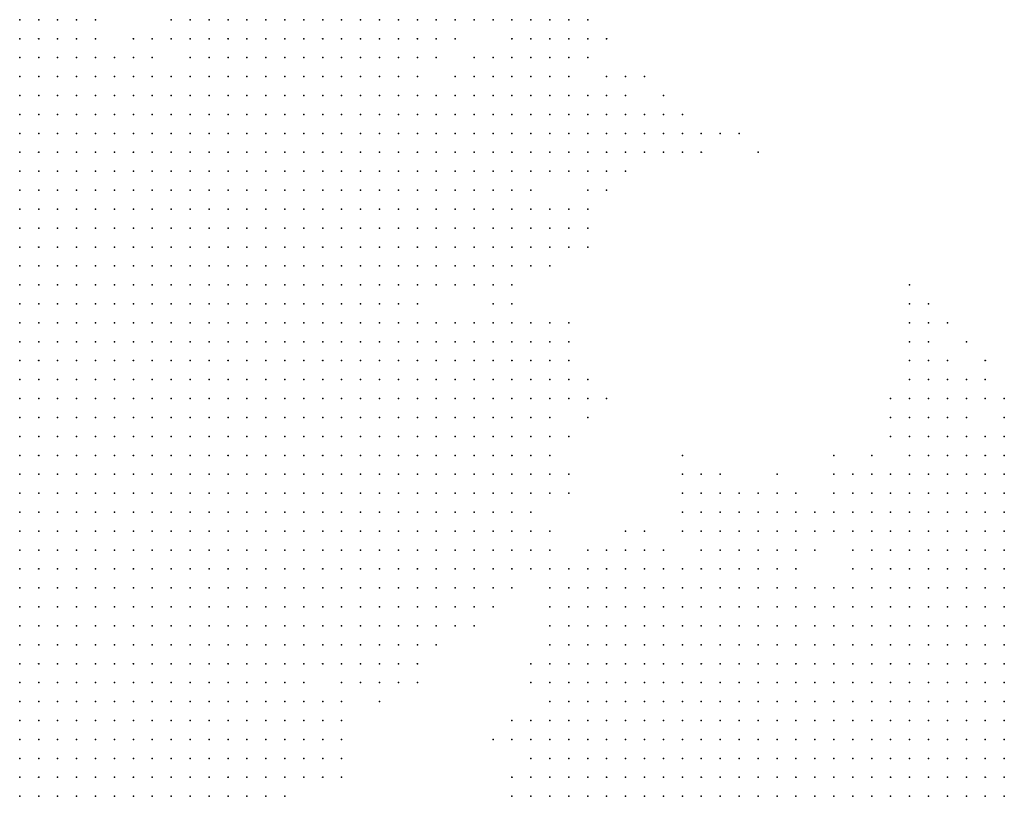
# Model space of a CAD drawing. Units: inches. Extents: x -1.72 to 1.73, y -0.69 to 0.69.
# Drawn here: x -0.22 to -0.11, y -0.28 to -0.2 of the extents above; entities that cross this region are included whole.
import ezdxf

# ---------------------------------------------------------------- set-up
doc = ezdxf.new("R2010")
doc.units = ezdxf.units.IN
doc.header["$MEASUREMENT"] = 0
doc.header["$PDMODE"] = 32
doc.header["$PDSIZE"] = 1e-05
for name, color, linetype in [('layer10', 10, 'Continuous'), ('layer11', 11, 'Continuous'), ('layer12', 12, 'Continuous'), ('layer13', 13, 'Continuous'), ('layer14', 14, 'Continuous'), ('layer15', 15, 'Continuous'), ('layer16', 16, 'Continuous'), ('layer17', 17, 'Continuous'), ('layer18', 18, 'Continuous'), ('layer19', 19, 'Continuous'), ('layer20', 20, 'Continuous'), ('layer21', 21, 'Continuous'), ('layer22', 22, 'Continuous'), ('layer23', 23, 'Continuous'), ('layer24', 24, 'Continuous'), ('layer25', 25, 'Continuous'), ('layer26', 26, 'Continuous'), ('layer27', 27, 'Continuous'), ('layer28', 28, 'Continuous'), ('layer29', 29, 'Continuous'), ('layer30', 30, 'Continuous'), ('layer31', 31, 'Continuous'), ('layer32', 32, 'Continuous'), ('layer33', 33, 'Continuous'), ('layer34', 34, 'Continuous'), ('layer35', 35, 'Continuous'), ('layer36', 36, 'Continuous'), ('layer38', 38, 'Continuous'), ('layer39', 39, 'Continuous'), ('layer40', 40, 'Continuous'), ('layer41', 41, 'Continuous'), ('layer43', 43, 'Continuous'), ('layer45', 45, 'Continuous'), ('layer46', 46, 'Continuous'), ('layer48', 48, 'Continuous'), ('layer49', 49, 'Continuous'), ('layer50', 50, 'Continuous'), ('layer51', 51, 'Continuous'), ('layer53', 53, 'Continuous'), ('layer65', 65, 'Continuous'), ('layer8', 8, 'Continuous'), ('layer9', 9, 'Continuous')]:
    doc.layers.add(name, color=color, linetype=linetype)

msp = doc.modelspace()

# ---------------------------------------------------------------- linework, layer by layer
at = {"layer": 'layer10', "color": 10}
for p in [(-0.2188, -0.2085), (-0.2188, -0.2105), (-0.2168, -0.2105), (-0.2188, -0.2125), (-0.2168, -0.2125), (-0.2148, -0.2125), (-0.2188, -0.2145), (-0.2168, -0.2145), (-0.2148, -0.2145), (-0.2128, -0.2145), (-0.2188, -0.2165), (-0.2168, -0.2165), (-0.2148, -0.2165), (-0.2128, -0.2165), (-0.2108, -0.2165), (-0.2168, -0.2185), (-0.2148, -0.2185), (-0.2128, -0.2185), (-0.2108, -0.2185), (-0.2088, -0.2185), (-0.2148, -0.2205), (-0.2128, -0.2205), (-0.2108, -0.2205), (-0.2088, -0.2205), (-0.2068, -0.2205), (-0.2128, -0.2225), (-0.2108, -0.2225), (-0.2088, -0.2225), (-0.2068, -0.2225), (-0.2048, -0.2225), (-0.2128, -0.2245), (-0.2108, -0.2245), (-0.2088, -0.2245), (-0.2068, -0.2245), (-0.2048, -0.2245), (-0.2108, -0.2265), (-0.2088, -0.2265), (-0.2068, -0.2265), (-0.2048, -0.2265), (-0.2028, -0.2265), (-0.2108, -0.2285), (-0.2088, -0.2285), (-0.2068, -0.2285), (-0.2048, -0.2285), (-0.2028, -0.2285), (-0.2088, -0.2305), (-0.2068, -0.2305), (-0.2048, -0.2305), (-0.2028, -0.2305), (-0.2008, -0.2305), (-0.2088, -0.2325), (-0.2068, -0.2325), (-0.2048, -0.2325), (-0.2028, -0.2325), (-0.2008, -0.2325), (-0.1988, -0.2325), (-0.2068, -0.2345), (-0.2048, -0.2345), (-0.2028, -0.2345), (-0.2008, -0.2345), (-0.1988, -0.2345), (-0.2068, -0.2365), (-0.2048, -0.2365), (-0.2028, -0.2365), (-0.2008, -0.2365), (-0.1988, -0.2365), (-0.2068, -0.2385), (-0.2048, -0.2385), (-0.2028, -0.2385), (-0.2008, -0.2385), (-0.1988, -0.2385), (-0.1968, -0.2385), (-0.2068, -0.2405), (-0.2048, -0.2405), (-0.2028, -0.2405), (-0.2008, -0.2405), (-0.1988, -0.2405), (-0.1968, -0.2405), (-0.2068, -0.2425), (-0.2048, -0.2425), (-0.2028, -0.2425), (-0.2008, -0.2425), (-0.1988, -0.2425), (-0.1968, -0.2425), (-0.1948, -0.2425), (-0.2068, -0.2445), (-0.2048, -0.2445), (-0.2028, -0.2445), (-0.2008, -0.2445), (-0.1988, -0.2445), (-0.1968, -0.2445), (-0.1948, -0.2445), (-0.2048, -0.2465), (-0.2028, -0.2465), (-0.2008, -0.2465), (-0.1988, -0.2465), (-0.1968, -0.2465), (-0.1948, -0.2465), (-0.2048, -0.2485), (-0.2028, -0.2485), (-0.2008, -0.2485), (-0.1988, -0.2485), (-0.1968, -0.2485), (-0.1948, -0.2485), (-0.1928, -0.2485), (-0.2048, -0.2505), (-0.2028, -0.2505), (-0.2008, -0.2505), (-0.1988, -0.2505), (-0.1968, -0.2505), (-0.1948, -0.2505), (-0.1928, -0.2505), (-0.2048, -0.2525), (-0.2028, -0.2525), (-0.2008, -0.2525), (-0.1988, -0.2525), (-0.1968, -0.2525), (-0.1948, -0.2525), (-0.1928, -0.2525), (-0.2048, -0.2545), (-0.2028, -0.2545), (-0.2008, -0.2545), (-0.1988, -0.2545), (-0.1968, -0.2545), (-0.1948, -0.2545), (-0.1928, -0.2545), (-0.2048, -0.2565), (-0.2028, -0.2565), (-0.2008, -0.2565), (-0.1988, -0.2565), (-0.1968, -0.2565), (-0.1948, -0.2565), (-0.1928, -0.2565), (-0.2048, -0.2585), (-0.2028, -0.2585), (-0.2008, -0.2585), (-0.1988, -0.2585), (-0.1968, -0.2585), (-0.1948, -0.2585), (-0.1928, -0.2585), (-0.2048, -0.2605), (-0.2028, -0.2605), (-0.2008, -0.2605), (-0.1988, -0.2605), (-0.1968, -0.2605), (-0.1948, -0.2605), (-0.1928, -0.2605), (-0.2048, -0.2625), (-0.2028, -0.2625), (-0.2008, -0.2625), (-0.1988, -0.2625), (-0.1968, -0.2625), (-0.1948, -0.2625), (-0.1928, -0.2625), (-0.2048, -0.2645), (-0.2028, -0.2645), (-0.2008, -0.2645), (-0.1988, -0.2645), (-0.1968, -0.2645), (-0.1948, -0.2645), (-0.1928, -0.2645), (-0.2048, -0.2665), (-0.2028, -0.2665), (-0.2008, -0.2665), (-0.1988, -0.2665), (-0.1968, -0.2665), (-0.1948, -0.2665), (-0.2048, -0.2685), (-0.2028, -0.2685), (-0.2008, -0.2685), (-0.1988, -0.2685), (-0.1968, -0.2685), (-0.1948, -0.2685), (-0.2048, -0.2705), (-0.2028, -0.2705), (-0.2008, -0.2705), (-0.1988, -0.2705), (-0.1968, -0.2705), (-0.2048, -0.2725), (-0.2028, -0.2725), (-0.2008, -0.2725), (-0.1988, -0.2725), (-0.2048, -0.2745), (-0.2028, -0.2745), (-0.2008, -0.2745), (-0.2048, -0.2765), (-0.2028, -0.2765), (-0.2048, -0.2785), (-0.2028, -0.2785), (-0.2048, -0.2805), (-0.1428, -0.2805), (-0.1408, -0.2805), (-0.1388, -0.2805), (-0.1368, -0.2805), (-0.1348, -0.2805), (-0.1328, -0.2805), (-0.1308, -0.2805), (-0.1288, -0.2805), (-0.1268, -0.2805)]:
    msp.add_point(p, dxfattribs=at)
at = {"layer": 'layer11', "color": 11}
for p in [(-0.2188, -0.2045), (-0.2188, -0.2065), (-0.2168, -0.2065), (-0.2168, -0.2085), (-0.2148, -0.2085), (-0.2148, -0.2105), (-0.2128, -0.2105), (-0.2108, -0.2105), (-0.2128, -0.2125), (-0.2108, -0.2125), (-0.2088, -0.2125), (-0.2068, -0.2125), (-0.2108, -0.2145), (-0.2088, -0.2145), (-0.2068, -0.2145), (-0.2048, -0.2145), (-0.2028, -0.2145), (-0.2008, -0.2145), (-0.2088, -0.2165), (-0.2068, -0.2165), (-0.2048, -0.2165), (-0.2028, -0.2165), (-0.2008, -0.2165), (-0.1988, -0.2165), (-0.1968, -0.2165), (-0.2068, -0.2185), (-0.2048, -0.2185), (-0.2028, -0.2185), (-0.2008, -0.2185), (-0.1988, -0.2185), (-0.1968, -0.2185), (-0.1948, -0.2185), (-0.1928, -0.2185), (-0.2048, -0.2205), (-0.2028, -0.2205), (-0.2008, -0.2205), (-0.1988, -0.2205), (-0.1968, -0.2205), (-0.1948, -0.2205), (-0.1928, -0.2205), (-0.1908, -0.2205), (-0.1888, -0.2205), (-0.2028, -0.2225), (-0.2008, -0.2225), (-0.1988, -0.2225), (-0.1968, -0.2225), (-0.1948, -0.2225), (-0.1928, -0.2225), (-0.1908, -0.2225), (-0.1888, -0.2225), (-0.1868, -0.2225), (-0.2028, -0.2245), (-0.2008, -0.2245), (-0.1988, -0.2245), (-0.1968, -0.2245), (-0.1948, -0.2245), (-0.1928, -0.2245), (-0.1908, -0.2245), (-0.1888, -0.2245), (-0.1868, -0.2245), (-0.1848, -0.2245), (-0.2008, -0.2265), (-0.1988, -0.2265), (-0.1968, -0.2265), (-0.1948, -0.2265), (-0.1928, -0.2265), (-0.1908, -0.2265), (-0.1888, -0.2265), (-0.1868, -0.2265), (-0.1848, -0.2265), (-0.1828, -0.2265), (-0.2008, -0.2285), (-0.1988, -0.2285), (-0.1968, -0.2285), (-0.1948, -0.2285), (-0.1928, -0.2285), (-0.1908, -0.2285), (-0.1888, -0.2285), (-0.1868, -0.2285), (-0.1848, -0.2285), (-0.1828, -0.2285), (-0.1988, -0.2305), (-0.1968, -0.2305), (-0.1948, -0.2305), (-0.1928, -0.2305), (-0.1908, -0.2305), (-0.1888, -0.2305), (-0.1868, -0.2305), (-0.1848, -0.2305), (-0.1828, -0.2305), (-0.1968, -0.2325), (-0.1948, -0.2325), (-0.1928, -0.2325), (-0.1908, -0.2325), (-0.1888, -0.2325), (-0.1868, -0.2325), (-0.1848, -0.2325), (-0.1828, -0.2325), (-0.1808, -0.2325), (-0.1968, -0.2345), (-0.1948, -0.2345), (-0.1928, -0.2345), (-0.1908, -0.2345), (-0.1888, -0.2345), (-0.1868, -0.2345), (-0.1848, -0.2345), (-0.1828, -0.2345), (-0.1808, -0.2345), (-0.1968, -0.2365), (-0.1948, -0.2365), (-0.1928, -0.2365), (-0.1908, -0.2365), (-0.1888, -0.2365), (-0.1868, -0.2365), (-0.1848, -0.2365), (-0.1828, -0.2365), (-0.1808, -0.2365), (-0.1948, -0.2385), (-0.1928, -0.2385), (-0.1908, -0.2385), (-0.1888, -0.2385), (-0.1868, -0.2385), (-0.1848, -0.2385), (-0.1828, -0.2385), (-0.1808, -0.2385), (-0.1948, -0.2405), (-0.1928, -0.2405), (-0.1908, -0.2405), (-0.1888, -0.2405), (-0.1868, -0.2405), (-0.1848, -0.2405), (-0.1828, -0.2405), (-0.1808, -0.2405), (-0.1928, -0.2425), (-0.1908, -0.2425), (-0.1888, -0.2425), (-0.1868, -0.2425), (-0.1848, -0.2425), (-0.1828, -0.2425), (-0.1928, -0.2445), (-0.1908, -0.2445), (-0.1888, -0.2445), (-0.1868, -0.2445), (-0.1848, -0.2445), (-0.1828, -0.2445), (-0.1928, -0.2465), (-0.1908, -0.2465), (-0.1888, -0.2465), (-0.1868, -0.2465), (-0.1848, -0.2465), (-0.1828, -0.2465), (-0.1908, -0.2485), (-0.1888, -0.2485), (-0.1868, -0.2485), (-0.1848, -0.2485), (-0.1908, -0.2505), (-0.1888, -0.2505), (-0.1868, -0.2505), (-0.1848, -0.2505), (-0.1908, -0.2525), (-0.1888, -0.2525), (-0.1868, -0.2525), (-0.1908, -0.2545), (-0.1888, -0.2545), (-0.1868, -0.2545), (-0.1908, -0.2565), (-0.1888, -0.2565), (-0.1868, -0.2565), (-0.1908, -0.2585), (-0.1888, -0.2585), (-0.1908, -0.2605), (-0.1888, -0.2605), (-0.1908, -0.2625), (-0.1908, -0.2645), (-0.1928, -0.2665), (-0.1908, -0.2665), (-0.1388, -0.2665), (-0.1368, -0.2665), (-0.1348, -0.2665), (-0.1328, -0.2665), (-0.1308, -0.2665), (-0.1288, -0.2665), (-0.1268, -0.2665), (-0.1928, -0.2685), (-0.1428, -0.2685), (-0.1408, -0.2685), (-0.1388, -0.2685), (-0.1368, -0.2685), (-0.1348, -0.2685), (-0.1328, -0.2685), (-0.1308, -0.2685), (-0.1288, -0.2685), (-0.1268, -0.2685), (-0.1248, -0.2685), (-0.1228, -0.2685), (-0.1948, -0.2705), (-0.1448, -0.2705), (-0.1428, -0.2705), (-0.1408, -0.2705), (-0.1388, -0.2705), (-0.1368, -0.2705), (-0.1348, -0.2705), (-0.1328, -0.2705), (-0.1308, -0.2705), (-0.1288, -0.2705), (-0.1268, -0.2705), (-0.1248, -0.2705), (-0.1228, -0.2705), (-0.1208, -0.2705), (-0.1968, -0.2725), (-0.1948, -0.2725), (-0.1468, -0.2725), (-0.1448, -0.2725), (-0.1428, -0.2725), (-0.1408, -0.2725), (-0.1388, -0.2725), (-0.1368, -0.2725), (-0.1348, -0.2725), (-0.1328, -0.2725), (-0.1308, -0.2725), (-0.1288, -0.2725), (-0.1268, -0.2725), (-0.1248, -0.2725), (-0.1228, -0.2725), (-0.1208, -0.2725), (-0.1188, -0.2725), (-0.1988, -0.2745), (-0.1968, -0.2745), (-0.1488, -0.2745), (-0.1468, -0.2745), (-0.1448, -0.2745), (-0.1428, -0.2745), (-0.1408, -0.2745), (-0.1388, -0.2745), (-0.1368, -0.2745), (-0.1348, -0.2745), (-0.1328, -0.2745), (-0.1308, -0.2745), (-0.1288, -0.2745), (-0.1268, -0.2745), (-0.1248, -0.2745), (-0.1228, -0.2745), (-0.1208, -0.2745), (-0.1188, -0.2745), (-0.1168, -0.2745), (-0.2008, -0.2765), (-0.1988, -0.2765), (-0.1968, -0.2765), (-0.1508, -0.2765), (-0.1488, -0.2765), (-0.1468, -0.2765), (-0.1448, -0.2765), (-0.1428, -0.2765), (-0.1408, -0.2765), (-0.1388, -0.2765), (-0.1368, -0.2765), (-0.1348, -0.2765), (-0.1328, -0.2765), (-0.1308, -0.2765), (-0.1288, -0.2765), (-0.1268, -0.2765), (-0.1248, -0.2765), (-0.1228, -0.2765), (-0.1208, -0.2765), (-0.1188, -0.2765), (-0.1168, -0.2765), (-0.1148, -0.2765), (-0.2008, -0.2785), (-0.1988, -0.2785), (-0.1528, -0.2785), (-0.1508, -0.2785), (-0.1488, -0.2785), (-0.1468, -0.2785), (-0.1448, -0.2785), (-0.1428, -0.2785), (-0.1408, -0.2785), (-0.1388, -0.2785), (-0.1368, -0.2785), (-0.1348, -0.2785), (-0.1328, -0.2785), (-0.1308, -0.2785), (-0.1288, -0.2785), (-0.1268, -0.2785), (-0.1248, -0.2785), (-0.1228, -0.2785), (-0.1208, -0.2785), (-0.1188, -0.2785), (-0.1168, -0.2785), (-0.1148, -0.2785), (-0.2028, -0.2805), (-0.2008, -0.2805), (-0.1548, -0.2805), (-0.1528, -0.2805), (-0.1508, -0.2805), (-0.1488, -0.2805), (-0.1468, -0.2805), (-0.1448, -0.2805), (-0.1248, -0.2805), (-0.1228, -0.2805), (-0.1208, -0.2805), (-0.1188, -0.2805), (-0.1168, -0.2805), (-0.1148, -0.2805)]:
    msp.add_point(p, dxfattribs=at)
at = {"layer": 'layer12', "color": 12}
for p in [(-0.2188, -0.1985), (-0.2168, -0.1985), (-0.2188, -0.2005), (-0.2168, -0.2005), (-0.2188, -0.2025), (-0.2168, -0.2025), (-0.2168, -0.2045), (-0.2148, -0.2065), (-0.2048, -0.2065), (-0.2028, -0.2065), (-0.2008, -0.2065), (-0.1988, -0.2065), (-0.1968, -0.2065), (-0.2128, -0.2085), (-0.2108, -0.2085), (-0.2088, -0.2085), (-0.2068, -0.2085), (-0.2048, -0.2085), (-0.2028, -0.2085), (-0.2008, -0.2085), (-0.1988, -0.2085), (-0.1968, -0.2085), (-0.1948, -0.2085), (-0.1928, -0.2085), (-0.2088, -0.2105), (-0.2068, -0.2105), (-0.2048, -0.2105), (-0.2028, -0.2105), (-0.2008, -0.2105), (-0.1988, -0.2105), (-0.1968, -0.2105), (-0.1948, -0.2105), (-0.1928, -0.2105), (-0.1908, -0.2105), (-0.2048, -0.2125), (-0.2028, -0.2125), (-0.2008, -0.2125), (-0.1988, -0.2125), (-0.1968, -0.2125), (-0.1948, -0.2125), (-0.1928, -0.2125), (-0.1908, -0.2125), (-0.1888, -0.2125), (-0.1988, -0.2145), (-0.1968, -0.2145), (-0.1948, -0.2145), (-0.1928, -0.2145), (-0.1908, -0.2145), (-0.1888, -0.2145), (-0.1868, -0.2145), (-0.1948, -0.2165), (-0.1928, -0.2165), (-0.1908, -0.2165), (-0.1888, -0.2165), (-0.1868, -0.2165), (-0.1848, -0.2165), (-0.1908, -0.2185), (-0.1888, -0.2185), (-0.1868, -0.2185), (-0.1848, -0.2185), (-0.1828, -0.2185), (-0.1868, -0.2205), (-0.1848, -0.2205), (-0.1828, -0.2205), (-0.1848, -0.2225), (-0.1828, -0.2225), (-0.1808, -0.2225), (-0.1828, -0.2245), (-0.1808, -0.2245), (-0.1808, -0.2265), (-0.1808, -0.2285), (-0.1788, -0.2285), (-0.1808, -0.2305), (-0.1788, -0.2305), (-0.1788, -0.2325), (-0.1788, -0.2345), (-0.1788, -0.2365), (-0.1768, -0.2365), (-0.1788, -0.2385), (-0.1768, -0.2385), (-0.1788, -0.2405), (-0.1768, -0.2405), (-0.1808, -0.2425), (-0.1788, -0.2425), (-0.1768, -0.2425), (-0.1808, -0.2445), (-0.1788, -0.2445), (-0.1768, -0.2445), (-0.1808, -0.2465), (-0.1788, -0.2465), (-0.1768, -0.2465), (-0.1828, -0.2485), (-0.1808, -0.2485), (-0.1788, -0.2485), (-0.1768, -0.2485), (-0.1828, -0.2505), (-0.1808, -0.2505), (-0.1788, -0.2505), (-0.1768, -0.2505), (-0.1848, -0.2525), (-0.1828, -0.2525), (-0.1808, -0.2525), (-0.1788, -0.2525), (-0.1768, -0.2525), (-0.1848, -0.2545), (-0.1828, -0.2545), (-0.1808, -0.2545), (-0.1788, -0.2545), (-0.1848, -0.2565), (-0.1828, -0.2565), (-0.1808, -0.2565), (-0.1788, -0.2565), (-0.1868, -0.2585), (-0.1848, -0.2585), (-0.1828, -0.2585), (-0.1808, -0.2585), (-0.1788, -0.2585), (-0.1868, -0.2605), (-0.1848, -0.2605), (-0.1828, -0.2605), (-0.1808, -0.2605), (-0.1888, -0.2625), (-0.1868, -0.2625), (-0.1848, -0.2625), (-0.1368, -0.2625), (-0.1348, -0.2625), (-0.1328, -0.2625), (-0.1308, -0.2625), (-0.1288, -0.2625), (-0.1268, -0.2625), (-0.1888, -0.2645), (-0.1448, -0.2645), (-0.1428, -0.2645), (-0.1408, -0.2645), (-0.1388, -0.2645), (-0.1368, -0.2645), (-0.1348, -0.2645), (-0.1328, -0.2645), (-0.1308, -0.2645), (-0.1288, -0.2645), (-0.1268, -0.2645), (-0.1248, -0.2645), (-0.1228, -0.2645), (-0.1208, -0.2645), (-0.1188, -0.2645), (-0.1488, -0.2665), (-0.1468, -0.2665), (-0.1448, -0.2665), (-0.1428, -0.2665), (-0.1408, -0.2665), (-0.1248, -0.2665), (-0.1228, -0.2665), (-0.1208, -0.2665), (-0.1188, -0.2665), (-0.1168, -0.2665), (-0.1148, -0.2665), (-0.1908, -0.2685), (-0.1528, -0.2685), (-0.1508, -0.2685), (-0.1488, -0.2685), (-0.1468, -0.2685), (-0.1448, -0.2685), (-0.1208, -0.2685), (-0.1188, -0.2685), (-0.1168, -0.2685), (-0.1148, -0.2685), (-0.1928, -0.2705), (-0.1568, -0.2705), (-0.1548, -0.2705), (-0.1528, -0.2705), (-0.1508, -0.2705), (-0.1488, -0.2705), (-0.1468, -0.2705), (-0.1188, -0.2705), (-0.1168, -0.2705), (-0.1148, -0.2705), (-0.1928, -0.2725), (-0.1908, -0.2725), (-0.1568, -0.2725), (-0.1548, -0.2725), (-0.1528, -0.2725), (-0.1508, -0.2725), (-0.1488, -0.2725), (-0.1168, -0.2725), (-0.1148, -0.2725), (-0.1948, -0.2745), (-0.1928, -0.2745), (-0.1908, -0.2745), (-0.1588, -0.2745), (-0.1568, -0.2745), (-0.1548, -0.2745), (-0.1528, -0.2745), (-0.1508, -0.2745), (-0.1148, -0.2745), (-0.1948, -0.2765), (-0.1928, -0.2765), (-0.1588, -0.2765), (-0.1568, -0.2765), (-0.1548, -0.2765), (-0.1528, -0.2765), (-0.1968, -0.2785), (-0.1948, -0.2785), (-0.1588, -0.2785), (-0.1568, -0.2785), (-0.1548, -0.2785), (-0.1588, -0.2805), (-0.1568, -0.2805)]:
    msp.add_point(p, dxfattribs=at)
at = {"layer": 'layer13', "color": 13}
for p in [(-0.2148, -0.1985), (-0.2148, -0.2005), (-0.2148, -0.2025), (-0.2028, -0.2045), (-0.2008, -0.2045), (-0.1988, -0.2045), (-0.1968, -0.2045), (-0.1948, -0.2045), (-0.1928, -0.2045), (-0.1908, -0.2045), (-0.1888, -0.2045), (-0.1868, -0.2045), (-0.1848, -0.2045), (-0.1828, -0.2045), (-0.1808, -0.2045), (-0.2128, -0.2065), (-0.2108, -0.2065), (-0.2088, -0.2065), (-0.2068, -0.2065), (-0.1948, -0.2065), (-0.1928, -0.2065), (-0.1908, -0.2065), (-0.1888, -0.2065), (-0.1868, -0.2065), (-0.1848, -0.2065), (-0.1828, -0.2065), (-0.1808, -0.2065), (-0.1788, -0.2065), (-0.1908, -0.2085), (-0.1888, -0.2085), (-0.1868, -0.2085), (-0.1848, -0.2085), (-0.1828, -0.2085), (-0.1808, -0.2085), (-0.1788, -0.2085), (-0.1768, -0.2085), (-0.1888, -0.2105), (-0.1868, -0.2105), (-0.1848, -0.2105), (-0.1828, -0.2105), (-0.1808, -0.2105), (-0.1788, -0.2105), (-0.1768, -0.2105), (-0.1868, -0.2125), (-0.1848, -0.2125), (-0.1828, -0.2125), (-0.1808, -0.2125), (-0.1788, -0.2125), (-0.1768, -0.2125), (-0.1848, -0.2145), (-0.1828, -0.2145), (-0.1808, -0.2145), (-0.1788, -0.2145), (-0.1768, -0.2145), (-0.1828, -0.2165), (-0.1808, -0.2165), (-0.1788, -0.2165), (-0.1768, -0.2165), (-0.1808, -0.2185), (-0.1788, -0.2185), (-0.1768, -0.2185), (-0.1808, -0.2205), (-0.1788, -0.2205), (-0.1768, -0.2205), (-0.1788, -0.2225), (-0.1788, -0.2245), (-0.1788, -0.2265), (-0.1768, -0.2305), (-0.1768, -0.2325), (-0.1768, -0.2345), (-0.1748, -0.2345), (-0.1748, -0.2365), (-0.1728, -0.2365), (-0.1748, -0.2385), (-0.1728, -0.2385), (-0.1708, -0.2385), (-0.1748, -0.2405), (-0.1728, -0.2405), (-0.1708, -0.2405), (-0.1748, -0.2425), (-0.1728, -0.2425), (-0.1708, -0.2425), (-0.1748, -0.2445), (-0.1728, -0.2445), (-0.1708, -0.2445), (-0.1688, -0.2445), (-0.1748, -0.2465), (-0.1728, -0.2465), (-0.1708, -0.2465), (-0.1748, -0.2485), (-0.1728, -0.2485), (-0.1708, -0.2485), (-0.1748, -0.2505), (-0.1728, -0.2505), (-0.1748, -0.2525), (-0.1728, -0.2525), (-0.1768, -0.2545), (-0.1748, -0.2545), (-0.1768, -0.2565), (-0.1208, -0.2565), (-0.1188, -0.2565), (-0.1168, -0.2565), (-0.1148, -0.2565), (-0.1488, -0.2585), (-0.1468, -0.2585), (-0.1448, -0.2585), (-0.1428, -0.2585), (-0.1248, -0.2585), (-0.1228, -0.2585), (-0.1208, -0.2585), (-0.1188, -0.2585), (-0.1168, -0.2585), (-0.1148, -0.2585), (-0.1788, -0.2605), (-0.1508, -0.2605), (-0.1488, -0.2605), (-0.1468, -0.2605), (-0.1448, -0.2605), (-0.1428, -0.2605), (-0.1408, -0.2605), (-0.1388, -0.2605), (-0.1288, -0.2605), (-0.1268, -0.2605), (-0.1248, -0.2605), (-0.1228, -0.2605), (-0.1208, -0.2605), (-0.1188, -0.2605), (-0.1168, -0.2605), (-0.1148, -0.2605), (-0.1828, -0.2625), (-0.1808, -0.2625), (-0.1528, -0.2625), (-0.1508, -0.2625), (-0.1488, -0.2625), (-0.1468, -0.2625), (-0.1448, -0.2625), (-0.1428, -0.2625), (-0.1408, -0.2625), (-0.1388, -0.2625), (-0.1248, -0.2625), (-0.1228, -0.2625), (-0.1208, -0.2625), (-0.1188, -0.2625), (-0.1168, -0.2625), (-0.1148, -0.2625), (-0.1868, -0.2645), (-0.1848, -0.2645), (-0.1548, -0.2645), (-0.1528, -0.2645), (-0.1508, -0.2645), (-0.1488, -0.2645), (-0.1468, -0.2645), (-0.1168, -0.2645), (-0.1148, -0.2645), (-0.1548, -0.2665), (-0.1528, -0.2665), (-0.1508, -0.2665), (-0.1568, -0.2685), (-0.1548, -0.2685), (-0.1908, -0.2705), (-0.1888, -0.2705), (-0.1888, -0.2725), (-0.1588, -0.2725), (-0.1908, -0.2765), (-0.1608, -0.2765), (-0.1928, -0.2785), (-0.1608, -0.2785), (-0.1988, -0.2805), (-0.1968, -0.2805), (-0.1948, -0.2805), (-0.1608, -0.2805)]:
    msp.add_point(p, dxfattribs=at)
at = {"layer": 'layer14', "color": 14}
for p in [(-0.2128, -0.1985), (-0.1948, -0.1985), (-0.1928, -0.1985), (-0.1908, -0.1985), (-0.1888, -0.1985), (-0.1868, -0.1985), (-0.1988, -0.2005), (-0.1968, -0.2005), (-0.1948, -0.2005), (-0.1928, -0.2005), (-0.1908, -0.2005), (-0.1888, -0.2005), (-0.1868, -0.2005), (-0.1848, -0.2005), (-0.1828, -0.2005), (-0.1988, -0.2025), (-0.1968, -0.2025), (-0.1948, -0.2025), (-0.1928, -0.2025), (-0.1908, -0.2025), (-0.1888, -0.2025), (-0.1868, -0.2025), (-0.1848, -0.2025), (-0.1828, -0.2025), (-0.1808, -0.2025), (-0.2148, -0.2045), (-0.2088, -0.2045), (-0.2068, -0.2045), (-0.2048, -0.2045), (-0.1788, -0.2045), (-0.1768, -0.2045), (-0.1768, -0.2065), (-0.1748, -0.2085), (-0.1748, -0.2105), (-0.1748, -0.2125), (-0.1728, -0.2125), (-0.1748, -0.2145), (-0.1728, -0.2145), (-0.1748, -0.2165), (-0.1728, -0.2165), (-0.1748, -0.2185), (-0.1728, -0.2185), (-0.1748, -0.2205), (-0.1728, -0.2205), (-0.1768, -0.2225), (-0.1748, -0.2225), (-0.1728, -0.2225), (-0.1768, -0.2245), (-0.1748, -0.2245), (-0.1768, -0.2265), (-0.1768, -0.2285), (-0.1748, -0.2325), (-0.1728, -0.2325), (-0.1728, -0.2345), (-0.1708, -0.2345), (-0.1708, -0.2365), (-0.1688, -0.2365), (-0.1688, -0.2385), (-0.1688, -0.2405), (-0.1688, -0.2425), (-0.1688, -0.2465), (-0.1688, -0.2485), (-0.1708, -0.2505), (-0.1688, -0.2505), (-0.1708, -0.2525), (-0.1688, -0.2525), (-0.1728, -0.2545), (-0.1708, -0.2545), (-0.1268, -0.2545), (-0.1248, -0.2545), (-0.1228, -0.2545), (-0.1208, -0.2545), (-0.1188, -0.2545), (-0.1168, -0.2545), (-0.1148, -0.2545), (-0.1748, -0.2565), (-0.1728, -0.2565), (-0.1708, -0.2565), (-0.1468, -0.2565), (-0.1448, -0.2565), (-0.1428, -0.2565), (-0.1408, -0.2565), (-0.1388, -0.2565), (-0.1288, -0.2565), (-0.1268, -0.2565), (-0.1248, -0.2565), (-0.1228, -0.2565), (-0.1768, -0.2585), (-0.1748, -0.2585), (-0.1508, -0.2585), (-0.1408, -0.2585), (-0.1388, -0.2585), (-0.1368, -0.2585), (-0.1308, -0.2585), (-0.1288, -0.2585), (-0.1268, -0.2585), (-0.1548, -0.2605), (-0.1528, -0.2605), (-0.1368, -0.2605), (-0.1348, -0.2605), (-0.1308, -0.2605), (-0.1568, -0.2625), (-0.1548, -0.2625), (-0.1828, -0.2645), (-0.1808, -0.2645), (-0.1588, -0.2645), (-0.1568, -0.2645), (-0.1888, -0.2665), (-0.1868, -0.2665), (-0.1848, -0.2665), (-0.1828, -0.2665), (-0.1588, -0.2665), (-0.1568, -0.2665), (-0.1588, -0.2685), (-0.1588, -0.2705), (-0.1888, -0.2745), (-0.1868, -0.2745), (-0.1608, -0.2745), (-0.1888, -0.2765), (-0.1628, -0.2765), (-0.1628, -0.2785), (-0.1928, -0.2805), (-0.1628, -0.2805)]:
    msp.add_point(p, dxfattribs=at)
at = {"layer": 'layer15', "color": 15}
for p in [(-0.1968, -0.1985), (-0.1848, -0.1985), (-0.1828, -0.1985), (-0.1808, -0.1985), (-0.1788, -0.1985), (-0.2128, -0.2005), (-0.1808, -0.2005), (-0.1788, -0.2005), (-0.2068, -0.2025), (-0.2048, -0.2025), (-0.2008, -0.2025), (-0.1788, -0.2025), (-0.1768, -0.2025), (-0.2108, -0.2045), (-0.1748, -0.2065), (-0.1728, -0.2085), (-0.1728, -0.2105), (-0.1708, -0.2105), (-0.1688, -0.2105), (-0.1708, -0.2125), (-0.1688, -0.2125), (-0.1668, -0.2125), (-0.1708, -0.2145), (-0.1688, -0.2145), (-0.1668, -0.2145), (-0.1708, -0.2165), (-0.1688, -0.2165), (-0.1668, -0.2165), (-0.1708, -0.2185), (-0.1688, -0.2185), (-0.1708, -0.2205), (-0.1688, -0.2205), (-0.1748, -0.2265), (-0.1748, -0.2305), (-0.1708, -0.2325), (-0.1688, -0.2325), (-0.1688, -0.2345), (-0.1668, -0.2345), (-0.1668, -0.2365), (-0.1648, -0.2365), (-0.1668, -0.2385), (-0.1668, -0.2405), (-0.1668, -0.2465), (-0.1668, -0.2485), (-0.1248, -0.2485), (-0.1228, -0.2485), (-0.1208, -0.2485), (-0.1668, -0.2505), (-0.1268, -0.2505), (-0.1248, -0.2505), (-0.1228, -0.2505), (-0.1208, -0.2505), (-0.1188, -0.2505), (-0.1668, -0.2525), (-0.1428, -0.2525), (-0.1268, -0.2525), (-0.1248, -0.2525), (-0.1228, -0.2525), (-0.1208, -0.2525), (-0.1188, -0.2525), (-0.1168, -0.2525), (-0.1688, -0.2545), (-0.1448, -0.2545), (-0.1428, -0.2545), (-0.1408, -0.2545), (-0.1388, -0.2545), (-0.1288, -0.2545), (-0.1548, -0.2565), (-0.1728, -0.2585), (-0.1568, -0.2585), (-0.1548, -0.2585), (-0.1528, -0.2585), (-0.1568, -0.2605), (-0.1788, -0.2625), (-0.1588, -0.2625), (-0.1788, -0.2645), (-0.1808, -0.2665), (-0.1608, -0.2665), (-0.1888, -0.2685), (-0.1608, -0.2685), (-0.1868, -0.2725), (-0.1608, -0.2725), (-0.1628, -0.2745), (-0.1648, -0.2765), (-0.1648, -0.2785)]:
    msp.add_point(p, dxfattribs=at)
at = {"layer": 'layer16', "color": 16}
for p in [(-0.1988, -0.1985), (-0.1768, -0.1985), (-0.2008, -0.2005), (-0.1768, -0.2005), (-0.1748, -0.2005), (-0.2088, -0.2025), (-0.1728, -0.2065), (-0.1708, -0.2065), (-0.1688, -0.2065), (-0.1708, -0.2085), (-0.1688, -0.2085), (-0.1668, -0.2085), (-0.1668, -0.2105), (-0.1648, -0.2145), (-0.1668, -0.2185), (-0.1668, -0.2205), (-0.1708, -0.2225), (-0.1688, -0.2225), (-0.1728, -0.2245), (-0.1728, -0.2305), (-0.1688, -0.2305), (-0.1668, -0.2325), (-0.1648, -0.2345), (-0.1648, -0.2385), (-0.1648, -0.2405), (-0.1668, -0.2425), (-0.1668, -0.2445), (-0.1648, -0.2465), (-0.1648, -0.2485), (-0.1268, -0.2485), (-0.1188, -0.2485), (-0.1168, -0.2485), (-0.1648, -0.2505), (-0.1288, -0.2505), (-0.1168, -0.2505), (-0.1148, -0.2505), (-0.1648, -0.2525), (-0.1448, -0.2525), (-0.1408, -0.2525), (-0.1388, -0.2525), (-0.1288, -0.2525), (-0.1148, -0.2525), (-0.1668, -0.2545), (-0.1468, -0.2545), (-0.1368, -0.2545), (-0.1308, -0.2545), (-0.1688, -0.2565), (-0.1668, -0.2565), (-0.1528, -0.2565), (-0.1508, -0.2565), (-0.1488, -0.2565), (-0.1368, -0.2565), (-0.1588, -0.2585), (-0.1348, -0.2585), (-0.1748, -0.2605), (-0.1728, -0.2605), (-0.1608, -0.2605), (-0.1588, -0.2605), (-0.1328, -0.2605), (-0.1828, -0.2685), (-0.1608, -0.2705), (-0.1628, -0.2725), (-0.1648, -0.2745), (-0.1868, -0.2765), (-0.1908, -0.2785), (-0.1908, -0.2805), (-0.1648, -0.2805)]:
    msp.add_point(p, dxfattribs=at)
at = {"layer": 'layer17', "color": 17}
for p in [(-0.2008, -0.1985), (-0.1748, -0.1985), (-0.1748, -0.2025), (-0.1668, -0.2065), (-0.1648, -0.2065), (-0.1628, -0.2065), (-0.1648, -0.2085), (-0.1628, -0.2085), (-0.1648, -0.2105), (-0.1628, -0.2105), (-0.1648, -0.2125), (-0.1628, -0.2125), (-0.1648, -0.2165), (-0.1648, -0.2185), (-0.1648, -0.2205), (-0.1668, -0.2225), (-0.1648, -0.2225), (-0.1708, -0.2245), (-0.1708, -0.2305), (-0.1668, -0.2305), (-0.1648, -0.2325), (-0.1628, -0.2385), (-0.1628, -0.2405), (-0.1208, -0.2445), (-0.1188, -0.2445), (-0.1168, -0.2445), (-0.1228, -0.2465), (-0.1208, -0.2465), (-0.1188, -0.2465), (-0.1168, -0.2465), (-0.1288, -0.2485), (-0.1148, -0.2485), (-0.1388, -0.2505), (-0.1308, -0.2505), (-0.1468, -0.2525), (-0.1308, -0.2525), (-0.1648, -0.2545), (-0.1528, -0.2545), (-0.1588, -0.2565), (-0.1568, -0.2565), (-0.1708, -0.2585), (-0.1768, -0.2605), (-0.1608, -0.2625), (-0.1768, -0.2645), (-0.1608, -0.2645), (-0.1788, -0.2665), (-0.1628, -0.2665), (-0.1848, -0.2685), (-0.1628, -0.2685), (-0.1868, -0.2705), (-0.1648, -0.2725), (-0.1888, -0.2785)]:
    msp.add_point(p, dxfattribs=at)
at = {"layer": 'layer18', "color": 18}
for p in [(-0.1728, -0.1985), (-0.2128, -0.2025), (-0.1728, -0.2045), (-0.1688, -0.2045), (-0.1668, -0.2045), (-0.1648, -0.2045), (-0.1608, -0.2085), (-0.1608, -0.2105), (-0.1608, -0.2125), (-0.1628, -0.2145), (-0.1628, -0.2185), (-0.1688, -0.2245), (-0.1668, -0.2245), (-0.1648, -0.2305), (-0.1628, -0.2365), (-0.1648, -0.2425), (-0.1208, -0.2425), (-0.1188, -0.2425), (-0.1228, -0.2445), (-0.1148, -0.2445), (-0.1628, -0.2465), (-0.1288, -0.2465), (-0.1268, -0.2465), (-0.1248, -0.2465), (-0.1148, -0.2465), (-0.1628, -0.2485), (-0.1308, -0.2485), (-0.1468, -0.2505), (-0.1448, -0.2505), (-0.1408, -0.2505), (-0.1488, -0.2525), (-0.1368, -0.2525), (-0.1548, -0.2545), (-0.1648, -0.2565), (-0.1608, -0.2585), (-0.1708, -0.2605), (-0.1768, -0.2625), (-0.1808, -0.2685), (-0.1848, -0.2725), (-0.1668, -0.2745), (-0.1868, -0.2785), (-0.1668, -0.2785)]:
    msp.add_point(p, dxfattribs=at)
at = {"layer": 'layer19', "color": 19}
for p in [(-0.2028, -0.2005), (-0.2108, -0.2025), (-0.1668, -0.2025), (-0.1648, -0.2025), (-0.1628, -0.2025), (-0.1628, -0.2045), (-0.1588, -0.2105), (-0.1588, -0.2125), (-0.1628, -0.2205), (-0.1648, -0.2245), (-0.1628, -0.2325), (-0.1608, -0.2385), (-0.1228, -0.2405), (-0.1208, -0.2405), (-0.1628, -0.2425), (-0.1228, -0.2425), (-0.1168, -0.2425), (-0.1308, -0.2465), (-0.1368, -0.2505), (-0.1328, -0.2505), (-0.1628, -0.2525), (-0.1608, -0.2565), (-0.1688, -0.2585), (-0.1328, -0.2585), (-0.1628, -0.2645), (-0.1768, -0.2665), (-0.1848, -0.2745), (-0.1848, -0.2765)]:
    msp.add_point(p, dxfattribs=at)
at = {"layer": 'layer20', "color": 20}
for p in [(-0.1708, -0.1985), (-0.2068, -0.2005), (-0.2048, -0.2005), (-0.1728, -0.2005), (-0.1708, -0.2045), (-0.1608, -0.2045), (-0.1608, -0.2065), (-0.1588, -0.2085), (-0.1568, -0.2105), (-0.1608, -0.2145), (-0.1588, -0.2145), (-0.1628, -0.2225), (-0.1728, -0.2265), (-0.1668, -0.2285), (-0.1628, -0.2345), (-0.1608, -0.2365), (-0.1188, -0.2405), (-0.1248, -0.2425), (-0.1148, -0.2425), (-0.1468, -0.2485), (-0.1448, -0.2485), (-0.1408, -0.2485), (-0.1488, -0.2505), (-0.1628, -0.2545), (-0.1508, -0.2545), (-0.1668, -0.2585), (-0.1728, -0.2625), (-0.1628, -0.2625), (-0.1848, -0.2785), (-0.1668, -0.2805)]:
    msp.add_point(p, dxfattribs=at)
at = {"layer": 'layer21', "color": 21}
for p in [(-0.2108, -0.1985), (-0.1668, -0.2005), (-0.1648, -0.2005), (-0.1688, -0.2025), (-0.1608, -0.2025), (-0.1568, -0.2085), (-0.1548, -0.2085), (-0.1608, -0.2185), (-0.1608, -0.2205), (-0.1628, -0.2305), (-0.1208, -0.2385), (-0.1188, -0.2385), (-0.1248, -0.2405), (-0.1288, -0.2445), (-0.1248, -0.2445), (-0.1388, -0.2485), (-0.1328, -0.2485), (-0.1528, -0.2525), (-0.1748, -0.2625), (-0.1848, -0.2705)]:
    msp.add_point(p, dxfattribs=at)
at = {"layer": 'layer22', "color": 22}
for p in [(-0.1628, -0.2005), (-0.1608, -0.2005), (-0.1588, -0.2065), (-0.1568, -0.2065), (-0.1548, -0.2105), (-0.1568, -0.2125), (-0.1568, -0.2145), (-0.1608, -0.2225), (-0.1588, -0.2385), (-0.1228, -0.2385), (-0.1148, -0.2405), (-0.1648, -0.2445), (-0.1628, -0.2445), (-0.1548, -0.2525), (-0.1628, -0.2605), (-0.1788, -0.2685)]:
    msp.add_point(p, dxfattribs=at)
at = {"layer": 'layer23', "color": 23}
for p in [(-0.2028, -0.1985), (-0.1688, -0.1985), (-0.1588, -0.2025), (-0.1548, -0.2065), (-0.1528, -0.2105), (-0.1588, -0.2165), (-0.1608, -0.2325), (-0.1228, -0.2365), (-0.1208, -0.2365), (-0.1608, -0.2425), (-0.1608, -0.2485), (-0.1428, -0.2505), (-0.1328, -0.2525), (-0.1648, -0.2665), (-0.1768, -0.2685), (-0.1668, -0.2725)]:
    msp.add_point(p, dxfattribs=at)
at = {"layer": 'layer24', "color": 24}
for p in [(-0.1528, -0.2085), (-0.1548, -0.2125), (-0.1608, -0.2305), (-0.1188, -0.2365), (-0.1168, -0.2385), (-0.1268, -0.2425), (-0.1568, -0.2545), (-0.1628, -0.2565), (-0.1708, -0.2625), (-0.1748, -0.2645)]:
    msp.add_point(p, dxfattribs=at)
at = {"layer": 'layer25', "color": 25}
for p in [(-0.1588, -0.2005), (-0.1568, -0.2045), (-0.1528, -0.2125), (-0.1568, -0.2165), (-0.1668, -0.2265), (-0.1688, -0.2285), (-0.1608, -0.2345), (-0.1208, -0.2345), (-0.1588, -0.2365), (-0.1588, -0.2405), (-0.1268, -0.2405), (-0.1468, -0.2465), (-0.1328, -0.2465), (-0.1348, -0.2525), (-0.1588, -0.2545), (-0.1648, -0.2685)]:
    msp.add_point(p, dxfattribs=at)
at = {"layer": 'layer26', "color": 26}
for p in [(-0.1608, -0.1985), (-0.1548, -0.2045), (-0.1508, -0.2085), (-0.1508, -0.2105), (-0.1708, -0.2265), (-0.1228, -0.2345), (-0.1248, -0.2365), (-0.1168, -0.2365), (-0.1688, -0.2605)]:
    msp.add_point(p, dxfattribs=at)
at = {"layer": 'layer27', "color": 27}
for p in [(-0.1548, -0.2145), (-0.1808, -0.2705), (-0.1628, -0.2705)]:
    msp.add_point(p, dxfattribs=at)
at = {"layer": 'layer28', "color": 28}
for p in [(-0.2108, -0.2005), (-0.1228, -0.2325), (-0.1148, -0.2385), (-0.1328, -0.2445), (-0.1448, -0.2465), (-0.1428, -0.2485), (-0.1308, -0.2565), (-0.1628, -0.2585)]:
    msp.add_point(p, dxfattribs=at)
at = {"layer": 'layer29', "color": 29}
for p in [(-0.1628, -0.1985), (-0.1488, -0.2105), (-0.1568, -0.2385), (-0.1268, -0.2385), (-0.1608, -0.2465), (-0.1488, -0.2485)]:
    msp.add_point(p, dxfattribs=at)
at = {"layer": 'layer30', "color": 30}
for p in [(-0.1528, -0.2045), (-0.1348, -0.2505), (-0.1348, -0.2545)]:
    msp.add_point(p, dxfattribs=at)
at = {"layer": 'layer31', "color": 31}
for p in [(-0.1508, -0.2065), (-0.1488, -0.2085), (-0.1588, -0.2205)]:
    msp.add_point(p, dxfattribs=at)
at = {"layer": 'layer32', "color": 32}
msp.add_point((-0.1228, -0.2305), dxfattribs=at)
at = {"layer": 'layer33', "color": 33}
for p in [(-0.1668, -0.1985), (-0.1648, -0.1985), (-0.1468, -0.2105), (-0.1248, -0.2325), (-0.1388, -0.2465), (-0.1688, -0.2745)]:
    msp.add_point(p, dxfattribs=at)
at = {"layer": 'layer34', "color": 34}
msp.add_point((-0.1508, -0.2125), dxfattribs=at)
at = {"layer": 'layer35', "color": 35}
for p in [(-0.2128, -0.2045), (-0.1248, -0.2345)]:
    msp.add_point(p, dxfattribs=at)
at = {"layer": 'layer36', "color": 36}
for p in [(-0.1708, -0.2025), (-0.1168, -0.2345)]:
    msp.add_point(p, dxfattribs=at)
at = {"layer": 'layer38', "color": 38}
for p in [(-0.1568, -0.2005), (-0.1448, -0.2105)]:
    msp.add_point(p, dxfattribs=at)
at = {"layer": 'layer39', "color": 39}
for p in [(-0.1588, -0.2185), (-0.1248, -0.2305), (-0.1488, -0.2445), (-0.1488, -0.2465)]:
    msp.add_point(p, dxfattribs=at)
at = {"layer": 'layer40', "color": 40}
for p in [(-0.1208, -0.2305), (-0.1188, -0.2325)]:
    msp.add_point(p, dxfattribs=at)
at = {"layer": 'layer41', "color": 41}
for p in [(-0.1488, -0.2125), (-0.1248, -0.2285)]:
    msp.add_point(p, dxfattribs=at)
at = {"layer": 'layer43', "color": 43}
msp.add_point((-0.1628, -0.2245), dxfattribs=at)
at = {"layer": 'layer45', "color": 45}
for p in [(-0.1248, -0.2385), (-0.1368, -0.2485)]:
    msp.add_point(p, dxfattribs=at)
at = {"layer": 'layer46', "color": 46}
msp.add_point((-0.1688, -0.2265), dxfattribs=at)
at = {"layer": 'layer48', "color": 48}
for p in [(-0.1588, -0.1985), (-0.1248, -0.2265)]:
    msp.add_point(p, dxfattribs=at)
at = {"layer": 'layer49', "color": 49}
msp.add_point((-0.1228, -0.2285), dxfattribs=at)
at = {"layer": 'layer50', "color": 50}
msp.add_point((-0.1468, -0.2125), dxfattribs=at)
at = {"layer": 'layer51', "color": 51}
msp.add_point((-0.1588, -0.2225), dxfattribs=at)
at = {"layer": 'layer53', "color": 53}
msp.add_point((-0.1428, -0.2105), dxfattribs=at)
at = {"layer": 'layer65', "color": 65}
msp.add_point((-0.1408, -0.2125), dxfattribs=at)
at = {"layer": 'layer8', "color": 8}
for p in [(-0.2188, -0.2625), (-0.2188, -0.2645), (-0.2188, -0.2665), (-0.2168, -0.2665), (-0.2188, -0.2685), (-0.2168, -0.2685), (-0.2148, -0.2685), (-0.2188, -0.2705), (-0.2168, -0.2705), (-0.2148, -0.2705), (-0.2188, -0.2725), (-0.2168, -0.2725), (-0.2148, -0.2725), (-0.2128, -0.2725), (-0.2188, -0.2745), (-0.2168, -0.2745), (-0.2148, -0.2745), (-0.2128, -0.2745), (-0.2188, -0.2765), (-0.2168, -0.2765), (-0.2148, -0.2765), (-0.2128, -0.2765), (-0.2108, -0.2765), (-0.2188, -0.2785), (-0.2168, -0.2785), (-0.2148, -0.2785), (-0.2128, -0.2785), (-0.2108, -0.2785), (-0.2188, -0.2805), (-0.2168, -0.2805), (-0.2148, -0.2805), (-0.2128, -0.2805), (-0.2108, -0.2805), (-0.2088, -0.2805)]:
    msp.add_point(p, dxfattribs=at)
at = {"layer": 'layer9', "color": 9}
for p in [(-0.2188, -0.2185), (-0.2188, -0.2205), (-0.2168, -0.2205), (-0.2188, -0.2225), (-0.2168, -0.2225), (-0.2148, -0.2225), (-0.2188, -0.2245), (-0.2168, -0.2245), (-0.2148, -0.2245), (-0.2188, -0.2265), (-0.2168, -0.2265), (-0.2148, -0.2265), (-0.2128, -0.2265), (-0.2188, -0.2285), (-0.2168, -0.2285), (-0.2148, -0.2285), (-0.2128, -0.2285), (-0.2188, -0.2305), (-0.2168, -0.2305), (-0.2148, -0.2305), (-0.2128, -0.2305), (-0.2108, -0.2305), (-0.2188, -0.2325), (-0.2168, -0.2325), (-0.2148, -0.2325), (-0.2128, -0.2325), (-0.2108, -0.2325), (-0.2188, -0.2345), (-0.2168, -0.2345), (-0.2148, -0.2345), (-0.2128, -0.2345), (-0.2108, -0.2345), (-0.2088, -0.2345), (-0.2188, -0.2365), (-0.2168, -0.2365), (-0.2148, -0.2365), (-0.2128, -0.2365), (-0.2108, -0.2365), (-0.2088, -0.2365), (-0.2188, -0.2385), (-0.2168, -0.2385), (-0.2148, -0.2385), (-0.2128, -0.2385), (-0.2108, -0.2385), (-0.2088, -0.2385), (-0.2188, -0.2405), (-0.2168, -0.2405), (-0.2148, -0.2405), (-0.2128, -0.2405), (-0.2108, -0.2405), (-0.2088, -0.2405), (-0.2188, -0.2425), (-0.2168, -0.2425), (-0.2148, -0.2425), (-0.2128, -0.2425), (-0.2108, -0.2425), (-0.2088, -0.2425), (-0.2188, -0.2445), (-0.2168, -0.2445), (-0.2148, -0.2445), (-0.2128, -0.2445), (-0.2108, -0.2445), (-0.2088, -0.2445), (-0.2188, -0.2465), (-0.2168, -0.2465), (-0.2148, -0.2465), (-0.2128, -0.2465), (-0.2108, -0.2465), (-0.2088, -0.2465), (-0.2068, -0.2465), (-0.2188, -0.2485), (-0.2168, -0.2485), (-0.2148, -0.2485), (-0.2128, -0.2485), (-0.2108, -0.2485), (-0.2088, -0.2485), (-0.2068, -0.2485), (-0.2188, -0.2505), (-0.2168, -0.2505), (-0.2148, -0.2505), (-0.2128, -0.2505), (-0.2108, -0.2505), (-0.2088, -0.2505), (-0.2068, -0.2505), (-0.2188, -0.2525), (-0.2168, -0.2525), (-0.2148, -0.2525), (-0.2128, -0.2525), (-0.2108, -0.2525), (-0.2088, -0.2525), (-0.2068, -0.2525), (-0.2188, -0.2545), (-0.2168, -0.2545), (-0.2148, -0.2545), (-0.2128, -0.2545), (-0.2108, -0.2545), (-0.2088, -0.2545), (-0.2068, -0.2545), (-0.2188, -0.2565), (-0.2168, -0.2565), (-0.2148, -0.2565), (-0.2128, -0.2565), (-0.2108, -0.2565), (-0.2088, -0.2565), (-0.2068, -0.2565), (-0.2188, -0.2585), (-0.2168, -0.2585), (-0.2148, -0.2585), (-0.2128, -0.2585), (-0.2108, -0.2585), (-0.2088, -0.2585), (-0.2068, -0.2585), (-0.2188, -0.2605), (-0.2168, -0.2605), (-0.2148, -0.2605), (-0.2128, -0.2605), (-0.2108, -0.2605), (-0.2088, -0.2605), (-0.2068, -0.2605), (-0.2168, -0.2625), (-0.2148, -0.2625), (-0.2128, -0.2625), (-0.2108, -0.2625), (-0.2088, -0.2625), (-0.2068, -0.2625), (-0.2168, -0.2645), (-0.2148, -0.2645), (-0.2128, -0.2645), (-0.2108, -0.2645), (-0.2088, -0.2645), (-0.2068, -0.2645), (-0.2148, -0.2665), (-0.2128, -0.2665), (-0.2108, -0.2665), (-0.2088, -0.2665), (-0.2068, -0.2665), (-0.2128, -0.2685), (-0.2108, -0.2685), (-0.2088, -0.2685), (-0.2068, -0.2685), (-0.2128, -0.2705), (-0.2108, -0.2705), (-0.2088, -0.2705), (-0.2068, -0.2705), (-0.2108, -0.2725), (-0.2088, -0.2725), (-0.2068, -0.2725), (-0.2108, -0.2745), (-0.2088, -0.2745), (-0.2068, -0.2745), (-0.2088, -0.2765), (-0.2068, -0.2765), (-0.2088, -0.2785), (-0.2068, -0.2785), (-0.2068, -0.2805)]:
    msp.add_point(p, dxfattribs=at)

doc.saveas('drawing.dxf')
